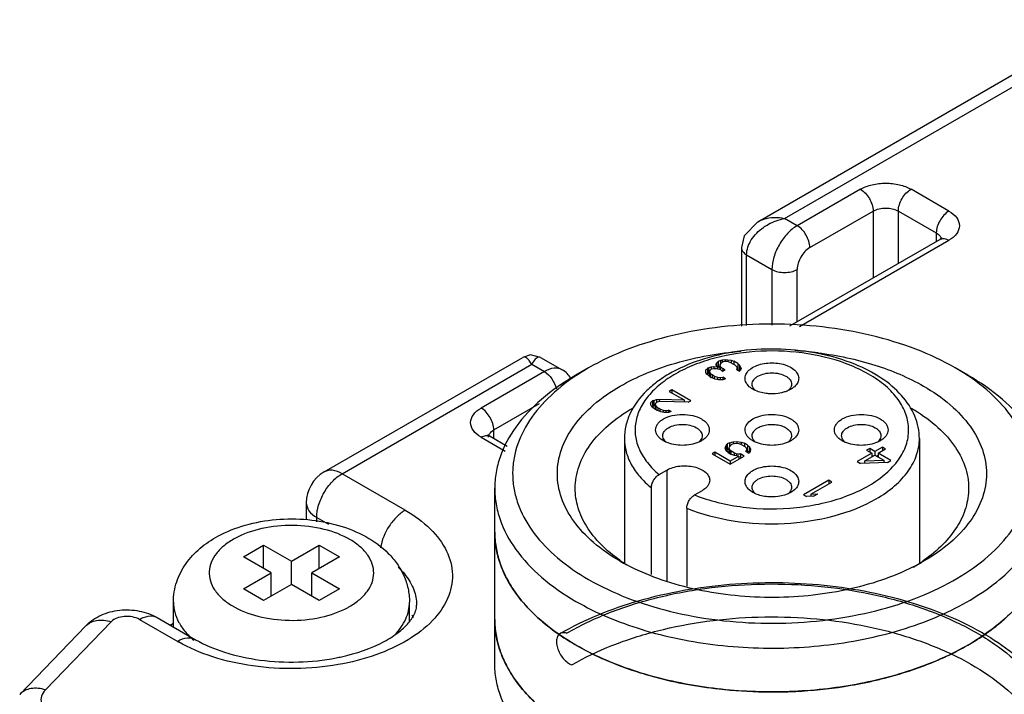
# Model space of a CAD drawing. Units: millimetres. Extents: x 221 to 440, y 71 to 851.
# Drawn here: x 221 to 248, y 830 to 849 of the extents above; entities that cross this region are included whole.
import ezdxf

# ---------------------------------------------------------------- set-up
doc = ezdxf.new("R2010")
doc.units = ezdxf.units.MM
doc.header["$LTSCALE"] = 59.962324
doc.layers.get('0').update_dxf_attribs({"linetype": 'CONTINUOUS'})

msp = doc.modelspace()

# ---------------------------------------------------------------- linework, layer by layer
at = {"color": 7}
for p, q in [((241.56, 843.517), (251.356, 849.173)), ((242.31, 843.612), (251.856, 849.123)), ((244.432, 844.428), (242.664, 843.408)), ((246.906, 843.816), (245.846, 844.428)), ((242.664, 843.408), (242.31, 843.612)), ((243.017, 842.795), (244.785, 843.816)), ((244.785, 843.816), (244.785, 841.944)), ((245.492, 842.352), (245.492, 843.816)), ((245.492, 843.816), (246.553, 843.204)), ((246.553, 843.204), (246.553, 842.964)), ((241.103, 842.795), (241.103, 840.6)), ((242.459, 840.601), (246.656, 843.024)), ((242.732, 840.589), (246.906, 842.999)), ((241.25, 840.619), (241.25, 842.591)), ((241.25, 842.591), (241.957, 842.183)), ((241.957, 842.183), (241.957, 840.621)), ((242.664, 840.719), (242.664, 842.183)), ((229.436, 836.517), (234.989, 839.723)), ((229.936, 836.467), (235.239, 839.529)), ((235.239, 839.529), (235.593, 839.325)), ((235.489, 839.723), (236.093, 839.375)), ((240.185, 839.43), (240.26, 839.456)), ((240.26, 839.456), (240.335, 839.466)), ((240.26, 839.456), (240.26, 839.388)), ((240.335, 839.466), (240.335, 839.405)), ((240.335, 839.466), (240.439, 839.458)), ((240.395, 839.517), (240.411, 839.561)), ((240.439, 839.458), (240.395, 839.517)), ((240.411, 839.561), (240.457, 839.604)), ((240.411, 839.561), (240.411, 839.496)), ((240.439, 839.458), (240.439, 839.397)), ((240.517, 839.639), (240.457, 839.604)), ((240.457, 839.604), (240.457, 839.44)), ((240.5, 839.465), (240.457, 839.44)), ((240.53, 839.561), (240.5, 839.51)), ((240.5, 839.51), (240.5, 839.38)), ((240.5, 839.51), (240.514, 839.467)), ((240.514, 839.467), (240.514, 839.376)), ((240.514, 839.467), (240.587, 839.407)), ((240.517, 839.639), (240.577, 839.656)), ((240.517, 839.639), (240.517, 839.539)), ((240.53, 839.561), (240.59, 839.596)), ((240.577, 839.656), (240.651, 839.665)), ((240.577, 839.588), (240.577, 839.656)), ((240.635, 839.605), (240.59, 839.596)), ((240.695, 839.605), (240.635, 839.605)), ((240.651, 839.665), (240.651, 839.605)), ((240.651, 839.665), (240.726, 839.657)), ((240.739, 839.597), (240.695, 839.605)), ((240.726, 839.657), (240.726, 839.597)), ((240.726, 839.657), (240.815, 839.64)), ((240.828, 839.563), (240.739, 839.597)), ((240.815, 839.64), (240.815, 839.568)), ((240.815, 839.64), (240.889, 839.615)), ((240.828, 839.563), (240.916, 839.512)), ((240.889, 839.615), (240.889, 839.528)), ((241.006, 839.547), (240.889, 839.615)), ((240.975, 839.461), (240.916, 839.512)), ((240.989, 839.435), (240.975, 839.461)), ((241.006, 839.547), (241.006, 839.384)), ((241.006, 839.547), (241.05, 839.504)), ((241.05, 839.504), (241.05, 839.341)), ((241.05, 839.504), (241.079, 839.453)), ((241.079, 839.453), (241.079, 839.371)), ((241.079, 839.453), (241.093, 839.41)), ((235.593, 839.325), (233.825, 838.305)), ((236.83, 839.427), (236.477, 839.223)), ((240.109, 839.301), (240.11, 839.37)), ((240.138, 839.249), (240.109, 839.301)), ((240.11, 839.37), (240.155, 839.413)), ((240.226, 839.181), (240.138, 839.249)), ((240.155, 839.25), (240.146, 839.241)), ((240.185, 839.43), (240.155, 839.413)), ((240.155, 839.413), (240.155, 839.25)), ((240.185, 839.267), (240.155, 839.25)), ((240.185, 839.43), (240.185, 839.267)), ((240.213, 839.277), (240.185, 839.267)), ((240.229, 839.37), (240.213, 839.327)), ((240.213, 839.327), (240.213, 839.191)), ((240.213, 839.327), (240.227, 839.284)), ((240.226, 839.181), (240.255, 839.164)), ((240.227, 839.284), (240.227, 839.181)), ((240.227, 839.284), (240.286, 839.233)), ((240.229, 839.37), (240.259, 839.388)), ((240.349, 839.405), (240.259, 839.388)), ((240.286, 839.233), (240.286, 839.151)), ((240.345, 839.199), (240.286, 839.233)), ((240.345, 839.199), (240.345, 839.126)), ((240.345, 839.199), (240.434, 839.165)), ((240.408, 839.406), (240.349, 839.405)), ((240.527, 839.372), (240.408, 839.406)), ((240.457, 839.44), (240.439, 839.424)), ((240.527, 839.372), (240.586, 839.338)), ((240.586, 839.338), (240.646, 839.373)), ((240.587, 839.407), (240.587, 839.338)), ((240.646, 839.373), (240.587, 839.407)), ((240.973, 839.375), (240.989, 839.401)), ((240.973, 839.375), (241.047, 839.332)), ((240.989, 839.401), (240.989, 839.435)), ((240.989, 839.401), (240.989, 839.366)), ((241.006, 839.384), (240.989, 839.393)), ((241.05, 839.341), (241.006, 839.384)), ((241.078, 839.367), (241.047, 839.332)), ((241.093, 839.41), (241.078, 839.367)), ((247.437, 839.223), (247.083, 839.427)), ((240.373, 839.113), (240.255, 839.164)), ((240.462, 839.097), (240.373, 839.113)), ((240.434, 839.165), (240.434, 839.102)), ((240.434, 839.165), (240.508, 839.157)), ((240.581, 839.097), (240.462, 839.097)), ((240.508, 839.157), (240.583, 839.166)), ((240.508, 839.157), (240.508, 839.097)), ((240.656, 839.124), (240.581, 839.097)), ((240.583, 839.166), (240.583, 839.097)), ((240.656, 839.124), (240.583, 839.166)), ((239.162, 838.816), (239.087, 838.772)), ((239.087, 838.772), (239.499, 838.534)), ((239.162, 838.816), (239.162, 838.729)), ((239.692, 838.509), (239.162, 838.816)), ((234.179, 837.692), (235.461, 838.433)), ((238.574, 838.391), (238.575, 838.46)), ((238.603, 838.339), (238.574, 838.391)), ((238.575, 838.46), (238.62, 838.503)), ((238.65, 838.52), (238.62, 838.503)), ((238.62, 838.503), (238.62, 838.34)), ((238.65, 838.357), (238.62, 838.34)), ((238.65, 838.52), (238.725, 838.546)), ((238.65, 838.52), (238.65, 838.357)), ((238.693, 838.372), (238.65, 838.357)), ((238.709, 838.452), (238.693, 838.409)), ((238.693, 838.409), (238.693, 838.27)), ((238.693, 838.409), (238.707, 838.366)), ((238.707, 838.366), (238.707, 838.262)), ((238.707, 838.366), (238.766, 838.315)), ((238.709, 838.452), (238.739, 838.469)), ((238.725, 838.546), (238.8, 838.555)), ((238.725, 838.546), (238.725, 838.461)), ((238.829, 838.487), (238.739, 838.469)), ((238.8, 838.555), (238.8, 838.481)), ((238.8, 838.555), (239.499, 838.534)), ((239.617, 838.466), (238.829, 838.487)), ((239.499, 838.534), (239.499, 838.469)), ((239.617, 838.466), (239.692, 838.509)), ((238.068, 838.305), (238.073, 838.308)), ((238.068, 838.305), (238.074, 838.307)), ((238.676, 838.28), (238.603, 838.339)), ((238.62, 838.34), (238.611, 838.331)), ((238.676, 838.28), (238.735, 838.246)), ((238.853, 838.195), (238.735, 838.246)), ((238.766, 838.315), (238.766, 838.232)), ((238.825, 838.281), (238.766, 838.315)), ((238.825, 838.281), (238.825, 838.207)), ((238.825, 838.281), (238.913, 838.247)), ((238.942, 838.178), (238.853, 838.195)), ((238.913, 838.247), (238.913, 838.184)), ((238.913, 838.247), (238.988, 838.239)), ((239.061, 838.179), (238.942, 838.178)), ((238.988, 838.239), (239.062, 838.248)), ((238.988, 838.239), (238.988, 838.178)), ((239.136, 838.205), (239.061, 838.179)), ((239.062, 838.248), (239.062, 838.179)), ((239.136, 838.205), (239.062, 838.248)), ((234.075, 837.513), (234.016, 837.557)), ((234.179, 837.453), (234.179, 837.692)), ((233.825, 837.488), (234.498, 837.099)), ((234.075, 837.513), (234.55, 837.238)), ((237.83, 837.448), (237.83, 833.969)), ((240.664, 837.24), (240.709, 837.3)), ((240.77, 837.335), (240.709, 837.3)), ((240.709, 837.3), (240.709, 837.137)), ((240.798, 837.266), (240.768, 837.232)), ((240.77, 837.335), (240.874, 837.361)), ((240.77, 837.335), (240.77, 837.232)), ((240.798, 837.266), (240.828, 837.284)), ((240.888, 837.301), (240.828, 837.284)), ((240.874, 837.361), (240.979, 837.371)), ((240.874, 837.361), (240.874, 837.297)), ((240.963, 837.31), (240.888, 837.301)), ((241.037, 837.302), (240.963, 837.31)), ((240.979, 837.371), (240.979, 837.31)), ((240.979, 837.371), (241.097, 837.354)), ((241.111, 837.277), (241.037, 837.302)), ((241.097, 837.354), (241.097, 837.282)), ((241.097, 837.354), (241.186, 837.32)), ((241.111, 837.277), (241.199, 837.226)), ((241.186, 837.32), (241.186, 837.233)), ((241.274, 837.269), (241.186, 837.32)), ((241.274, 837.269), (241.274, 837.106)), ((241.274, 837.269), (241.333, 837.218)), ((246.08, 837.449), (246.08, 837.448)), ((246.08, 837.449), (246.08, 833.954)), ((240.363, 837.066), (240.287, 837.023)), ((240.287, 837.023), (240.788, 836.733)), ((240.363, 837.066), (240.363, 836.979)), ((240.79, 836.819), (240.363, 837.066)), ((240.648, 837.18), (240.664, 837.24)), ((240.676, 837.111), (240.648, 837.18)), ((240.664, 837.24), (240.664, 837.141)), ((240.735, 837.06), (240.676, 837.111)), ((240.709, 837.137), (240.685, 837.104)), ((240.752, 837.162), (240.709, 837.137)), ((240.735, 837.06), (240.823, 837.009)), ((240.768, 837.232), (240.752, 837.189)), ((240.752, 837.189), (240.752, 837.05)), ((240.752, 837.189), (240.766, 837.146)), ((240.766, 837.146), (240.766, 837.042)), ((240.766, 837.146), (240.81, 837.103)), ((240.81, 837.103), (240.81, 837.016)), ((240.898, 837.052), (240.81, 837.103)), ((240.912, 836.975), (240.823, 837.009)), ((240.898, 837.052), (240.898, 836.98)), ((240.898, 837.052), (240.972, 837.027)), ((241.031, 836.958), (240.912, 836.975)), ((240.972, 836.967), (240.972, 837.027)), ((240.972, 837.027), (241.076, 837.019)), ((241.076, 837.019), (241.076, 836.9)), ((241.18, 836.959), (241.076, 837.019)), ((241.243, 837.183), (241.199, 837.226)), ((241.227, 837.089), (241.257, 837.14)), ((241.227, 837.089), (241.315, 837.038)), ((241.257, 837.14), (241.243, 837.183)), ((241.257, 837.14), (241.257, 837.071)), ((241.274, 837.106), (241.257, 837.116)), ((241.328, 837.059), (241.274, 837.106)), ((241.346, 837.089), (241.315, 837.038)), ((241.333, 837.218), (241.333, 837.068)), ((241.333, 837.218), (241.362, 837.15)), ((241.362, 837.15), (241.346, 837.089)), ((244.748, 837.039), (244.342, 836.805)), ((244.55, 836.823), (244.836, 836.988)), ((244.691, 837.177), (244.6, 837.125)), ((244.6, 837.125), (244.748, 837.039)), ((244.691, 837.177), (244.691, 837.072)), ((244.838, 837.092), (244.691, 837.177)), ((244.748, 837.039), (244.748, 836.937)), ((244.785, 836.959), (244.748, 836.98)), ((244.836, 836.988), (245.087, 836.844)), ((245.049, 837.213), (244.838, 837.092)), ((244.838, 837.092), (244.838, 836.988)), ((244.926, 836.979), (244.889, 836.958)), ((244.926, 837.041), (245.137, 837.162)), ((244.926, 837.041), (244.926, 836.936)), ((245.28, 836.836), (244.926, 837.041)), ((245.049, 837.213), (245.049, 837.111)), ((245.137, 837.162), (245.049, 837.213)), ((240.788, 836.733), (241.18, 836.959)), ((241.031, 836.958), (240.79, 836.819)), ((240.79, 836.819), (240.79, 836.733)), ((241.031, 836.958), (241.031, 836.873)), ((244.342, 836.805), (244.43, 836.754)), ((245.19, 836.784), (244.43, 836.754)), ((244.55, 836.823), (245.087, 836.844)), ((244.55, 836.759), (244.55, 836.823)), ((245.087, 836.844), (245.087, 836.78)), ((245.094, 836.78), (245.087, 836.785)), ((245.19, 836.784), (245.28, 836.836)), ((231.704, 835.447), (229.936, 836.467)), ((238.801, 836.443), (239.021, 836.57)), ((239.021, 836.57), (239.021, 833.462)), ((243.546, 836.284), (242.839, 835.876)), ((243.048, 835.895), (243.634, 836.233)), ((243.546, 836.284), (243.546, 836.182)), ((243.634, 836.233), (243.546, 836.284)), ((234.207, 831.16), (234.207, 836.059)), ((238.586, 833.647), (238.586, 836.074)), ((239.791, 835.872), (240.011, 835.999)), ((242.839, 835.876), (242.927, 835.825)), ((243.048, 835.895), (243.241, 835.904)), ((243.048, 835.895), (243.048, 835.831)), ((243.121, 835.835), (243.241, 835.904)), ((228.936, 835.651), (228.936, 835.172)), ((243.121, 835.835), (242.927, 835.825)), ((239.576, 835.503), (239.576, 833.319)), ((229.229, 835.116), (229.229, 835.243)), ((229.229, 835.243), (229.559, 835.052)), ((227.178, 834.141), (227.744, 834.467)), ((227.744, 833.814), (227.744, 834.467)), ((227.744, 834.467), (228.522, 834.018)), ((228.522, 834.018), (229.299, 834.467)), ((229.299, 833.814), (229.299, 834.467)), ((229.299, 834.467), (229.865, 834.141)), ((227.956, 833.691), (227.178, 834.141)), ((228.522, 833.365), (228.522, 834.018)), ((229.865, 834.141), (229.087, 833.691)), ((227.178, 833.242), (227.956, 833.691)), ((227.956, 833.038), (227.956, 833.691)), ((229.087, 833.038), (229.087, 833.691)), ((229.087, 833.691), (229.865, 833.242)), ((227.744, 832.916), (227.178, 833.242)), ((228.522, 833.365), (227.744, 832.916)), ((229.3, 832.916), (228.522, 833.365)), ((229.865, 833.242), (229.3, 832.916)), ((225.222, 832.179), (225.222, 832.875)), ((231.822, 832.328), (231.822, 832.875)), ((223.481, 832.326), (221.643, 830.417)), ((224.271, 832.39), (225.34, 831.773)), ((224.771, 832.439), (225.84, 831.822)), ((220.923, 830.293), (222.76, 832.203)), ((225.133, 832.23), (225.222, 832.282))]:
    msp.add_line(p, q, dxfattribs=at)
for points in [[(241.56, 843.517), (241.178, 843.12), (241.103, 842.795)], [(235.489, 839.723), (235.203, 839.789), (234.989, 839.723)]]:
    msp.add_lwpolyline(points, dxfattribs=at)
for centre, radius, start, end in [((246.525, 842.998), 0.175, 10.2809, 15.3312), ((241.97, 829.777), 10.154, 82.7781, 86.476), ((240.094, 833.771), 6.53, 119.9847, 123.6296), ((243.887, 833.88), 6.402, 56.2228, 60.0517), ((241.733, 839.069), 0.36, 225.0593, 229.9976), ((242.177, 839.069), 0.36, 309.9266, 314.9394), ((239.233, 837.625), 0.359, 225.0628, 229.8312), ((239.677, 837.626), 0.36, 309.9934, 314.9336), ((244.233, 837.625), 0.359, 225.0628, 229.8312), ((244.677, 837.626), 0.36, 309.9934, 314.9336), ((244.708, 837.448), 1.372, 0.0244, 0.4406), ((229.936, 835.651), 1, 119.9999, 180), ((241.733, 836.182), 0.36, 225.0593, 229.9976), ((242.177, 836.182), 0.36, 309.9266, 314.9394), ((240.398, 837.877), 4.683, 234.9276, 237.7378), ((240.645, 839.099), 5.865, 240.0183, 242.0918), ((243.251, 839.127), 5.898, 296.7189, 299.9874), ((243.505, 837.891), 4.701, 300.8066, 305.0808), ((229.042, 834.669), 2.213, 298.6456, 299.9952), ((230.644, 831.916), 1.387, 22.009, 25.3029), ((244.765, 836.558), 5.562, 307.4521, 311.6277), ((227.471, 835.464), 4.263, 240.0008, 240.3095), ((240.085, 837.921), 7.217, 239.1913, 239.944), ((240.174, 838.075), 7.395, 239.9444, 240.8014), ((228.643, 837.1), 5.895, 281.0387, 282.51), ((242.908, 839.809), 9.319, 290.5607, 293.4713), ((242.096, 842.594), 12.224, 278.8339, 282.4374), ((241.868, 842.887), 12.522, 259.434, 263.6018), ((241.948, 843.563), 13.202, 263.5823, 269.0976), ((241.957, 843.764), 13.404, 269.0739, 272.8644), ((241.976, 843.427), 13.067, 272.8553, 278.7928)]:
    msp.add_arc(centre, radius, start, end, dxfattribs=at)
for points, knots in [([(244.432, 844.428), (244.532, 844.486), (244.765, 844.571), (245.139, 844.611), (245.512, 844.571), (245.745, 844.486), (245.846, 844.428)], [0, 0, 0, 0, 0.237252, 0.5, 0.762747, 1, 1, 1, 1]), ([(244.432, 844.428), (244.536, 844.368), (244.702, 844.176), (244.785, 843.937), (244.785, 843.816)], [0, 0, 0, 0, 0.499999, 1, 1, 1, 1]), ([(245.492, 843.816), (245.492, 843.937), (245.575, 844.176), (245.741, 844.368), (245.846, 844.428)], [0, 0, 0, 0, 0.500002, 1, 1, 1, 1]), ([(244.785, 843.816), (244.89, 843.876), (245.139, 843.924), (245.387, 843.876), (245.492, 843.816)], [0, 0, 0, 0, 0.499999, 1, 1, 1, 1]), ([(241.56, 843.517), (241.612, 843.547), (241.849, 843.648), (242.119, 843.649), (242.31, 843.612)], [0, 0, 0, 0, 0.236361, 1, 1, 1, 1]), ([(241.719, 843.359), (241.763, 843.391), (241.946, 843.505), (242.152, 843.581), (242.31, 843.612)], [0, 0, 0, 0, 0.252805, 1, 1, 1, 1]), ([(246.906, 843.816), (246.801, 843.755), (246.636, 843.564), (246.553, 843.325), (246.553, 843.204)], [0, 0, 0, 0, 0.499998, 1, 1, 1, 1]), ([(246.906, 843.816), (246.989, 843.768), (247.131, 843.659), (247.23, 843.408), (247.131, 843.156), (246.989, 843.047), (246.906, 842.999)], [0, 0, 0, 0, 0.275419, 0.500001, 0.724583, 1, 1, 1, 1]), ([(241.25, 842.591), (241.25, 842.737), (241.36, 843.045), (241.586, 843.265), (241.719, 843.359)], [0, 0, 0, 0, 0.472137, 1, 1, 1, 1]), ([(242.664, 843.408), (242.563, 843.35), (242.373, 843.19), (242.152, 842.887), (242, 842.543), (241.957, 842.299), (241.957, 842.183)], [0, 0, 0, 0, 0.237226, 0.499914, 0.762682, 1, 1, 1, 1]), ([(243.017, 842.795), (243.017, 842.916), (242.934, 843.156), (242.769, 843.347), (242.664, 843.408)], [0, 0, 0, 0, 0.499918, 1, 1, 1, 1]), ([(246.553, 843.204), (246.571, 843.193), (246.63, 843.154), (246.68, 843.094), (246.693, 843.045)], [0, 0, 0, 0, 0.285997, 1, 1, 1, 1]), ([(246.715, 843.067), (246.716, 843.068), (246.719, 843.073), (246.703, 843.053), (246.688, 843.046), (246.668, 843.031), (246.656, 843.024)], [0, 0, 0, 0, 0.0438, 0.178107, 0.496861, 1, 1, 1, 1]), ([(246.656, 843.024), (246.69, 843.044), (246.782, 843.058), (246.865, 843.023), (246.906, 842.999)], [0, 0, 0, 0, 0.449177, 1, 1, 1, 1]), ([(241.103, 842.795), (241.103, 842.755), (241.139, 842.668), (241.21, 842.614), (241.25, 842.591)], [0, 0, 0, 0, 0.468497, 1, 1, 1, 1]), ([(243.017, 842.795), (242.912, 842.735), (242.747, 842.543), (242.664, 842.304), (242.664, 842.183)], [0, 0, 0, 0, 0.499998, 1, 1, 1, 1]), ([(241.957, 842.183), (242.062, 842.122), (242.31, 842.074), (242.559, 842.122), (242.664, 842.183)], [0, 0, 0, 0, 0.499917, 1, 1, 1, 1]), ([(247.083, 839.427), (246.732, 839.63), (245.965, 839.987), (244.715, 840.367), (243.362, 840.601), (241.957, 840.68), (240.551, 840.601), (239.198, 840.367), (237.948, 839.987), (237.181, 839.63), (236.83, 839.427)], [0, 0, 0, 0, 0.114158, 0.237327, 0.366977, 0.500002, 0.633026, 0.762676, 0.885846, 1, 1, 1, 1]), ([(235.239, 839.529), (235.219, 839.565), (235.183, 839.62), (235.127, 839.684), (235.08, 839.721), (235.032, 839.738), (235.001, 839.73), (234.989, 839.723)], [0, 0, 0, 0, 0.356096, 0.570867, 0.742062, 0.87755, 1, 1, 1, 1]), ([(235.489, 839.723), (235.473, 839.732), (235.434, 839.737), (235.383, 839.711), (235.312, 839.647), (235.268, 839.579), (235.239, 839.529)], [0, 0, 0, 0, 0.162297, 0.307786, 0.493514, 1, 1, 1, 1]), ([(237.714, 838.917), (237.949, 839.053), (238.456, 839.299), (239.572, 839.686), (240.474, 839.843), (241.09, 839.895)], [0, 0, 0, 0, 0.230111, 0.475808, 1, 1, 1, 1]), ([(244.275, 839.53), (243.957, 839.659), (243.276, 839.857), (242.207, 839.98), (241.121, 839.935), (240.091, 839.723), (239.314, 839.409), (238.786, 839.078), (238.358, 838.724), (238.029, 838.294), (237.859, 837.814), (237.83, 837.568), (237.83, 837.447)], [0, 0, 0, 0, 0.134318, 0.276353, 0.419917, 0.558489, 0.686621, 0.745833, 0.801657, 0.904124, 0.95251, 1, 1, 1, 1]), ([(244.162, 839.497), (243.778, 839.653), (242.942, 839.871), (241.649, 839.937), (240.575, 839.782), (239.789, 839.527), (239.276, 839.284), (238.841, 838.994), (238.497, 838.663), (238.256, 838.299), (238.129, 837.911), (238.123, 837.513), (238.239, 837.123), (238.47, 836.756), (238.682, 836.544), (238.801, 836.443)], [0, 0, 0, 0, 0.145713, 0.300718, 0.452804, 0.524178, 0.590785, 0.651885, 0.707284, 0.75752, 0.804023, 0.849069, 0.895325, 0.945129, 1, 1, 1, 1]), ([(243.246, 839.851), (243.785, 839.782), (244.806, 839.568), (245.771, 839.164), (246.199, 838.917)], [0, 0, 0, 0, 0.523532, 1, 1, 1, 1]), ([(239.791, 835.872), (240.004, 835.788), (240.454, 835.647), (241.405, 835.474), (242.394, 835.466), (243.352, 835.622), (244.014, 835.815), (244.601, 836.079), (245.09, 836.404), (245.465, 836.78), (245.709, 837.198), (245.805, 837.643), (245.743, 838.091), (245.531, 838.517), (245.183, 838.903), (244.718, 839.24), (244.356, 839.417), (244.162, 839.497)], [0, 0, 0, 0, 0.071597, 0.147067, 0.302107, 0.378019, 0.450307, 0.517465, 0.578497, 0.633158, 0.682255, 0.727861, 0.773094, 0.821196, 0.874517, 0.934129, 1, 1, 1, 1]), ([(241.425, 838.83), (241.377, 838.858), (241.293, 838.919), (241.21, 839.043), (241.197, 839.183), (241.259, 839.314), (241.379, 839.423), (241.543, 839.505), (241.74, 839.557), (241.882, 839.569), (241.955, 839.569)], [0, 0, 0, 0, 0.124492, 0.229958, 0.325398, 0.426075, 0.543791, 0.681714, 0.836251, 1, 1, 1, 1]), ([(241.955, 839.569), (242.028, 839.569), (242.17, 839.557), (242.367, 839.505), (242.532, 839.423), (242.651, 839.314), (242.713, 839.183), (242.7, 839.043), (242.617, 838.919), (242.533, 838.858), (242.485, 838.83)], [0, 0, 0, 0, 0.163748, 0.318279, 0.456198, 0.573915, 0.674594, 0.770035, 0.875502, 1, 1, 1, 1]), ([(246.08, 837.449), (246.08, 837.556), (246.058, 837.772), (245.924, 838.198), (245.593, 838.697), (245.006, 839.183), (244.532, 839.425), (244.275, 839.53)], [0, 0, 0, 0, 0.110303, 0.22223, 0.456502, 0.714332, 1, 1, 1, 1]), ([(236.477, 839.223), (236.136, 839.027), (235.519, 838.602), (234.782, 837.828), (234.386, 837.098), (234.232, 836.503), (234.207, 836.206), (234.207, 836.059)], [0, 0, 0, 0, 0.289579, 0.548633, 0.781635, 0.891837, 1, 1, 1, 1]), ([(236.477, 839.208), (236.196, 839.021), (235.689, 838.62), (235.101, 837.905), (234.806, 837.245), (234.708, 836.713), (234.701, 836.316), (234.758, 835.922), (234.922, 835.393), (235.299, 834.749), (235.971, 834.063), (236.526, 833.684), (236.83, 833.508)], [0, 0, 0, 0, 0.140832, 0.267327, 0.382364, 0.437415, 0.491879, 0.546707, 0.602815, 0.721707, 0.853474, 1, 1, 1, 1]), ([(236.093, 839.375), (236.025, 839.414), (235.841, 839.442), (235.675, 839.373), (235.593, 839.325)], [0, 0, 0, 0, 0.449118, 1, 1, 1, 1]), ([(235.593, 839.325), (235.676, 839.277), (235.82, 839.129), (235.907, 838.944), (235.93, 838.844)], [0, 0, 0, 0, 0.483975, 1, 1, 1, 1]), ([(236.83, 833.508), (237.173, 833.31), (237.92, 832.96), (239.136, 832.584), (240.453, 832.347), (241.824, 832.257), (243.2, 832.318), (244.531, 832.528), (245.77, 832.878), (246.874, 833.357), (247.804, 833.95), (248.528, 834.638), (248.944, 835.292), (249.134, 835.831), (249.207, 836.234), (249.212, 836.639), (249.149, 837.043), (249.02, 837.441), (248.753, 837.97), (248.248, 838.599), (247.733, 839.01), (247.447, 839.202)], [0, 0, 0, 0, 0.066488, 0.138136, 0.213552, 0.29102, 0.368671, 0.44462, 0.517113, 0.58468, 0.646308, 0.701676, 0.751416, 0.774764, 0.797488, 0.819975, 0.842637, 0.865867, 0.890013, 0.941987, 1, 1, 1, 1]), ([(241.405, 838.973), (241.405, 838.994), (241.413, 839.038), (241.446, 839.098), (241.498, 839.153), (241.595, 839.22), (241.75, 839.276), (241.884, 839.29), (241.955, 839.29)], [0, 0, 0, 0, 0.090857, 0.188142, 0.296299, 0.417205, 0.693682, 1, 1, 1, 1]), ([(241.955, 839.29), (242.026, 839.29), (242.16, 839.276), (242.315, 839.22), (242.412, 839.153), (242.464, 839.098), (242.497, 839.038), (242.505, 838.994), (242.505, 838.973)], [0, 0, 0, 0, 0.306318, 0.582795, 0.703701, 0.811859, 0.909143, 1, 1, 1, 1]), ([(249.707, 836.059), (249.707, 836.206), (249.681, 836.503), (249.527, 837.098), (249.131, 837.828), (248.394, 838.602), (247.777, 839.027), (247.437, 839.223)], [0, 0, 0, 0, 0.108162, 0.218363, 0.451366, 0.710411, 1, 1, 1, 1]), ([(237.714, 834.018), (237.451, 834.17), (236.973, 834.499), (236.402, 835.099), (236.041, 835.763), (235.916, 836.468), (236.041, 837.172), (236.402, 837.836), (236.973, 838.436), (237.451, 838.765), (237.714, 838.917)], [0, 0, 0, 0, 0.144905, 0.274525, 0.391115, 0.500001, 0.608886, 0.725476, 0.855096, 1, 1, 1, 1]), ([(241.452, 838.845), (241.437, 838.864), (241.414, 838.904), (241.405, 838.951), (241.405, 838.973)], [0, 0, 0, 0, 0.518809, 1, 1, 1, 1]), ([(242.505, 838.973), (242.505, 838.951), (242.496, 838.904), (242.473, 838.864), (242.458, 838.845)], [0, 0, 0, 0, 0.481191, 1, 1, 1, 1]), ([(246.199, 838.917), (246.463, 838.765), (246.94, 838.436), (247.511, 837.836), (247.872, 837.172), (247.997, 836.468), (247.872, 835.763), (247.511, 835.099), (246.941, 834.499), (246.463, 834.17), (246.199, 834.018)], [0, 0, 0, 0, 0.144906, 0.274526, 0.391117, 0.500003, 0.608889, 0.725477, 0.855101, 1, 1, 1, 1]), ([(241.501, 838.792), (241.494, 838.795), (241.468, 838.806), (241.443, 838.819), (241.425, 838.83)], [0, 0, 0, 0, 0.255871, 1, 1, 1, 1]), ([(241.955, 838.703), (241.915, 838.703), (241.76, 838.711), (241.606, 838.746), (241.501, 838.792)], [0, 0, 0, 0, 0.261588, 1, 1, 1, 1]), ([(242.409, 838.791), (242.375, 838.777), (242.23, 838.724), (242.073, 838.703), (241.955, 838.703)], [0, 0, 0, 0, 0.235508, 1, 1, 1, 1]), ([(242.485, 838.83), (242.479, 838.827), (242.454, 838.813), (242.428, 838.8), (242.409, 838.791)], [0, 0, 0, 0, 0.244081, 1, 1, 1, 1]), ([(233.825, 837.488), (233.742, 837.536), (233.6, 837.645), (233.502, 837.896), (233.6, 838.148), (233.742, 838.257), (233.825, 838.305)], [0, 0, 0, 0, 0.275419, 0.500001, 0.724583, 1, 1, 1, 1]), ([(234.179, 837.692), (234.179, 837.813), (234.096, 838.053), (233.93, 838.244), (233.825, 838.305)], [0, 0, 0, 0, 0.500001, 1, 1, 1, 1]), ([(236.457, 836.059), (236.457, 836.164), (236.475, 836.374), (236.584, 836.796), (236.865, 837.314), (237.388, 837.864), (237.826, 838.165), (238.068, 838.305)], [0, 0, 0, 0, 0.108163, 0.218363, 0.451369, 0.710409, 1, 1, 1, 1]), ([(238.705, 837.693), (238.705, 837.721), (238.716, 837.781), (238.761, 837.864), (238.832, 837.939), (238.964, 838.03), (239.175, 838.106), (239.455, 838.136), (239.735, 838.106), (239.946, 838.03), (240.078, 837.939), (240.149, 837.864), (240.194, 837.781), (240.205, 837.721), (240.205, 837.693)], [0, 0, 0, 0, 0.045415, 0.094077, 0.14815, 0.208603, 0.346848, 0.49999, 0.653133, 0.791384, 0.851843, 0.905919, 0.954585, 1, 1, 1, 1]), ([(241.425, 837.999), (241.494, 838.039), (241.656, 838.1), (241.915, 838.134), (242.179, 838.116), (242.385, 838.055), (242.522, 837.98), (242.624, 837.9), (242.695, 837.797), (242.709, 837.685), (242.687, 837.573), (242.632, 837.5), (242.588, 837.46)], [0, 0, 0, 0, 0.137395, 0.28948, 0.443612, 0.58654, 0.650648, 0.708826, 0.808108, 0.853273, 0.898739, 1, 1, 1, 1]), ([(243.705, 837.693), (243.705, 837.721), (243.716, 837.781), (243.761, 837.864), (243.832, 837.939), (243.964, 838.03), (244.175, 838.106), (244.455, 838.136), (244.735, 838.106), (244.946, 838.03), (245.078, 837.939), (245.149, 837.864), (245.194, 837.781), (245.205, 837.721), (245.205, 837.693)], [0, 0, 0, 0, 0.045415, 0.094077, 0.14815, 0.208603, 0.346848, 0.49999, 0.653133, 0.791384, 0.851843, 0.905919, 0.954585, 1, 1, 1, 1]), ([(245.846, 838.305), (246.087, 838.165), (246.525, 837.864), (247.048, 837.314), (247.329, 836.796), (247.439, 836.374), (247.457, 836.164), (247.457, 836.059)], [0, 0, 0, 0, 0.289591, 0.548632, 0.781637, 0.891838, 1, 1, 1, 1]), ([(238.905, 837.53), (238.905, 837.551), (238.913, 837.594), (238.946, 837.655), (238.998, 837.71), (239.095, 837.776), (239.25, 837.832), (239.455, 837.855), (239.66, 837.832), (239.815, 837.776), (239.912, 837.71), (239.964, 837.655), (239.997, 837.594), (240.005, 837.551), (240.005, 837.53)], [0, 0, 0, 0, 0.045414, 0.094076, 0.148148, 0.208602, 0.346853, 0.499999, 0.653146, 0.791397, 0.851851, 0.905924, 0.954585, 1, 1, 1, 1]), ([(241.323, 837.46), (241.282, 837.497), (241.23, 837.563), (241.203, 837.666), (241.207, 837.769), (241.277, 837.897), (241.37, 837.968), (241.425, 837.999)], [0, 0, 0, 0, 0.252458, 0.365789, 0.476889, 0.714193, 1, 1, 1, 1]), ([(241.566, 837.754), (241.607, 837.778), (241.699, 837.816), (241.849, 837.846), (242.008, 837.85), (242.163, 837.828), (242.301, 837.782), (242.411, 837.715), (242.486, 837.63), (242.505, 837.561), (242.505, 837.53)], [0, 0, 0, 0, 0.128828, 0.270564, 0.417884, 0.562386, 0.696202, 0.813594, 0.913066, 1, 1, 1, 1]), ([(243.905, 837.53), (243.905, 837.551), (243.913, 837.594), (243.946, 837.655), (243.998, 837.71), (244.095, 837.776), (244.25, 837.832), (244.455, 837.855), (244.66, 837.832), (244.815, 837.776), (244.912, 837.71), (244.964, 837.655), (244.997, 837.594), (245.005, 837.551), (245.005, 837.53)], [0, 0, 0, 0, 0.045414, 0.094076, 0.148148, 0.208602, 0.346853, 0.499999, 0.653146, 0.791397, 0.851851, 0.905924, 0.954585, 1, 1, 1, 1]), ([(233.825, 837.488), (233.866, 837.512), (233.949, 837.546), (234.041, 837.532), (234.075, 837.513)], [0, 0, 0, 0, 0.550824, 1, 1, 1, 1]), ([(234.04, 837.54), (234.045, 837.555), (234.075, 837.619), (234.132, 837.665), (234.179, 837.692)], [0, 0, 0, 0, 0.222073, 1, 1, 1, 1]), ([(238.925, 837.387), (238.892, 837.406), (238.832, 837.447), (238.761, 837.522), (238.716, 837.605), (238.705, 837.664), (238.705, 837.693)], [0, 0, 0, 0, 0.289802, 0.549018, 0.782296, 1, 1, 1, 1]), ([(238.952, 837.402), (238.937, 837.421), (238.914, 837.461), (238.905, 837.507), (238.905, 837.53)], [0, 0, 0, 0, 0.518942, 1, 1, 1, 1]), ([(240.005, 837.53), (240.005, 837.507), (239.996, 837.461), (239.973, 837.421), (239.958, 837.402)], [0, 0, 0, 0, 0.481057, 1, 1, 1, 1]), ([(240.205, 837.693), (240.205, 837.664), (240.194, 837.605), (240.149, 837.522), (240.078, 837.447), (240.018, 837.406), (239.985, 837.387)], [0, 0, 0, 0, 0.217711, 0.450989, 0.710202, 1, 1, 1, 1]), ([(241.405, 837.53), (241.405, 837.551), (241.413, 837.594), (241.446, 837.655), (241.498, 837.71), (241.542, 837.74), (241.566, 837.754)], [0, 0, 0, 0, 0.217784, 0.450913, 0.710298, 1, 1, 1, 1]), ([(241.443, 837.414), (241.437, 837.423), (241.416, 837.458), (241.405, 837.499), (241.405, 837.53)], [0, 0, 0, 0, 0.26477, 1, 1, 1, 1]), ([(242.505, 837.53), (242.505, 837.52), (242.502, 837.479), (242.485, 837.44), (242.467, 837.414)], [0, 0, 0, 0, 0.241584, 1, 1, 1, 1]), ([(243.925, 837.387), (243.892, 837.406), (243.832, 837.447), (243.761, 837.522), (243.716, 837.605), (243.705, 837.664), (243.705, 837.693)], [0, 0, 0, 0, 0.289802, 0.549018, 0.782296, 1, 1, 1, 1]), ([(243.952, 837.402), (243.937, 837.421), (243.914, 837.461), (243.905, 837.507), (243.905, 837.53)], [0, 0, 0, 0, 0.518942, 1, 1, 1, 1]), ([(245.005, 837.53), (245.005, 837.507), (244.996, 837.461), (244.973, 837.421), (244.958, 837.402)], [0, 0, 0, 0, 0.481057, 1, 1, 1, 1]), ([(245.205, 837.693), (245.205, 837.664), (245.194, 837.605), (245.149, 837.522), (245.078, 837.447), (245.018, 837.406), (244.985, 837.387)], [0, 0, 0, 0, 0.217711, 0.450989, 0.710202, 1, 1, 1, 1]), ([(237.83, 837.447), (237.83, 837.325), (237.865, 837.073), (238.015, 836.711), (238.259, 836.369), (238.469, 836.169), (238.586, 836.074)], [0, 0, 0, 0, 0.227384, 0.464959, 0.720829, 1, 1, 1, 1]), ([(239, 837.349), (238.993, 837.352), (238.968, 837.363), (238.943, 837.376), (238.925, 837.387)], [0, 0, 0, 0, 0.255795, 1, 1, 1, 1]), ([(239.909, 837.348), (239.841, 837.318), (239.69, 837.274), (239.454, 837.253), (239.219, 837.274), (239.068, 837.319), (239, 837.349)], [0, 0, 0, 0, 0.241264, 0.500106, 0.758889, 1, 1, 1, 1]), ([(239.985, 837.387), (239.979, 837.383), (239.954, 837.369), (239.929, 837.357), (239.909, 837.348)], [0, 0, 0, 0, 0.244115, 1, 1, 1, 1]), ([(241.425, 837.387), (241.415, 837.392), (241.38, 837.414), (241.346, 837.439), (241.323, 837.46)], [0, 0, 0, 0, 0.261249, 1, 1, 1, 1]), ([(241.502, 837.348), (241.495, 837.351), (241.469, 837.363), (241.443, 837.376), (241.425, 837.387)], [0, 0, 0, 0, 0.255956, 1, 1, 1, 1]), ([(241.5, 837.351), (241.494, 837.356), (241.473, 837.375), (241.455, 837.397), (241.443, 837.414)], [0, 0, 0, 0, 0.262471, 1, 1, 1, 1]), ([(242.408, 837.348), (242.34, 837.318), (242.19, 837.274), (241.955, 837.253), (241.72, 837.274), (241.571, 837.318), (241.502, 837.348)], [0, 0, 0, 0, 0.24135, 0.500055, 0.758756, 1, 1, 1, 1]), ([(242.485, 837.387), (242.479, 837.383), (242.454, 837.369), (242.428, 837.356), (242.408, 837.348)], [0, 0, 0, 0, 0.243682, 1, 1, 1, 1]), ([(242.467, 837.414), (242.464, 837.408), (242.447, 837.385), (242.427, 837.365), (242.41, 837.351)], [0, 0, 0, 0, 0.238339, 1, 1, 1, 1]), ([(242.588, 837.46), (242.58, 837.454), (242.548, 837.426), (242.513, 837.403), (242.485, 837.387)], [0, 0, 0, 0, 0.239278, 1, 1, 1, 1]), ([(244, 837.349), (243.993, 837.352), (243.968, 837.363), (243.943, 837.376), (243.925, 837.387)], [0, 0, 0, 0, 0.255795, 1, 1, 1, 1]), ([(244.909, 837.348), (244.841, 837.318), (244.69, 837.274), (244.454, 837.253), (244.219, 837.274), (244.068, 837.319), (244, 837.349)], [0, 0, 0, 0, 0.241264, 0.500106, 0.758889, 1, 1, 1, 1]), ([(244.872, 835.764), (245.054, 835.869), (245.384, 836.096), (245.777, 836.512), (246.025, 836.971), (246.081, 837.301), (246.08, 837.459)], [0, 0, 0, 0, 0.289955, 0.549151, 0.782213, 1, 1, 1, 1]), ([(244.985, 837.387), (244.979, 837.383), (244.954, 837.369), (244.929, 837.357), (244.909, 837.348)], [0, 0, 0, 0, 0.244115, 1, 1, 1, 1]), ([(229.229, 835.243), (229.229, 835.359), (229.272, 835.603), (229.424, 835.947), (229.645, 836.25), (229.835, 836.41), (229.936, 836.467)], [0, 0, 0, 0, 0.237248, 0.500002, 0.762754, 1, 1, 1, 1]), ([(229.936, 836.467), (229.853, 836.515), (229.688, 836.584), (229.503, 836.556), (229.436, 836.517)], [0, 0, 0, 0, 0.550823, 1, 1, 1, 1]), ([(238.586, 836.074), (238.586, 836.109), (238.599, 836.183), (238.646, 836.287), (238.713, 836.378), (238.771, 836.426), (238.801, 836.443)], [0, 0, 0, 0, 0.237644, 0.500723, 0.763115, 1, 1, 1, 1]), ([(239.021, 836.57), (239.072, 836.6), (239.19, 836.649), (239.381, 836.687), (239.583, 836.692), (239.78, 836.665), (239.955, 836.606), (240.096, 836.52), (240.191, 836.412), (240.216, 836.325), (240.216, 836.284)], [0, 0, 0, 0, 0.128832, 0.270572, 0.417891, 0.562389, 0.696204, 0.813594, 0.913066, 1, 1, 1, 1]), ([(241.425, 835.943), (241.377, 835.971), (241.293, 836.033), (241.21, 836.157), (241.197, 836.297), (241.259, 836.428), (241.379, 836.536), (241.543, 836.619), (241.74, 836.671), (241.882, 836.683), (241.955, 836.683)], [0, 0, 0, 0, 0.124492, 0.229958, 0.325398, 0.426075, 0.543791, 0.681714, 0.836251, 1, 1, 1, 1]), ([(241.955, 836.683), (242.028, 836.683), (242.17, 836.671), (242.367, 836.619), (242.532, 836.536), (242.651, 836.428), (242.713, 836.297), (242.7, 836.157), (242.617, 836.033), (242.533, 835.971), (242.485, 835.943)], [0, 0, 0, 0, 0.163748, 0.318279, 0.456198, 0.573915, 0.674594, 0.770035, 0.875502, 1, 1, 1, 1]), ([(240.216, 836.284), (240.216, 836.258), (240.206, 836.202), (240.164, 836.125), (240.097, 836.055), (240.041, 836.016), (240.011, 835.999)], [0, 0, 0, 0, 0.217783, 0.450915, 0.710306, 1, 1, 1, 1]), ([(241.405, 836.086), (241.405, 836.107), (241.413, 836.151), (241.446, 836.212), (241.498, 836.267), (241.595, 836.333), (241.75, 836.389), (241.884, 836.404), (241.955, 836.404)], [0, 0, 0, 0, 0.090857, 0.188142, 0.296299, 0.417205, 0.693682, 1, 1, 1, 1]), ([(241.955, 836.404), (242.026, 836.404), (242.16, 836.389), (242.315, 836.333), (242.412, 836.267), (242.464, 836.212), (242.497, 836.151), (242.505, 836.107), (242.505, 836.086)], [0, 0, 0, 0, 0.306318, 0.582795, 0.703701, 0.811859, 0.909143, 1, 1, 1, 1]), ([(234.207, 836.059), (234.207, 835.913), (234.232, 835.616), (234.386, 835.021), (234.782, 834.291), (235.519, 833.517), (236.136, 833.092), (236.477, 832.895)], [0, 0, 0, 0, 0.108162, 0.218363, 0.451366, 0.710411, 1, 1, 1, 1]), ([(237.707, 834.044), (237.516, 834.178), (237.172, 834.462), (236.767, 834.961), (236.515, 835.498), (236.457, 835.876), (236.457, 836.059)], [0, 0, 0, 0, 0.283926, 0.541154, 0.77675, 1, 1, 1, 1]), ([(236.477, 832.895), (237.05, 832.564), (238.349, 832.028), (240.466, 831.605), (242.705, 831.543), (244.552, 831.802), (245.93, 832.199), (246.862, 832.575), (247.69, 833.025), (248.397, 833.542), (248.967, 834.114), (249.388, 834.733), (249.648, 835.386), (249.707, 835.839), (249.707, 836.059)], [0, 0, 0, 0, 0.128623, 0.270154, 0.417245, 0.561528, 0.63018, 0.695319, 0.756315, 0.812796, 0.864738, 0.91255, 0.957159, 1, 1, 1, 1]), ([(239.576, 835.503), (239.576, 835.538), (239.589, 835.612), (239.636, 835.715), (239.703, 835.806), (239.761, 835.854), (239.791, 835.872)], [0, 0, 0, 0, 0.237621, 0.500711, 0.763145, 1, 1, 1, 1]), ([(241.452, 835.958), (241.437, 835.977), (241.414, 836.018), (241.405, 836.064), (241.405, 836.086)], [0, 0, 0, 0, 0.518809, 1, 1, 1, 1]), ([(241.501, 835.905), (241.494, 835.908), (241.468, 835.92), (241.443, 835.933), (241.425, 835.943)], [0, 0, 0, 0, 0.255871, 1, 1, 1, 1]), ([(241.955, 835.817), (241.915, 835.817), (241.76, 835.824), (241.606, 835.859), (241.501, 835.905)], [0, 0, 0, 0, 0.261588, 1, 1, 1, 1]), ([(242.409, 835.905), (242.375, 835.89), (242.23, 835.837), (242.073, 835.817), (241.955, 835.817)], [0, 0, 0, 0, 0.235508, 1, 1, 1, 1]), ([(242.485, 835.943), (242.479, 835.94), (242.454, 835.926), (242.428, 835.913), (242.409, 835.905)], [0, 0, 0, 0, 0.244081, 1, 1, 1, 1]), ([(242.505, 836.086), (242.505, 836.064), (242.496, 836.018), (242.473, 835.977), (242.458, 835.958)], [0, 0, 0, 0, 0.481191, 1, 1, 1, 1]), ([(247.457, 836.059), (247.457, 835.876), (247.399, 835.498), (247.146, 834.961), (246.742, 834.462), (246.397, 834.178), (246.207, 834.044)], [0, 0, 0, 0, 0.223251, 0.458848, 0.716075, 1, 1, 1, 1]), ([(228.936, 835.651), (228.936, 835.573), (229.004, 835.399), (229.146, 835.29), (229.229, 835.243)], [0, 0, 0, 0, 0.449173, 1, 1, 1, 1]), ([(239.576, 835.503), (239.991, 835.333), (240.898, 835.098), (242.299, 835.028), (243.662, 835.229), (244.505, 835.552), (244.872, 835.764)], [0, 0, 0, 0, 0.246979, 0.509685, 0.767216, 1, 1, 1, 1]), ([(231.704, 835.447), (231.958, 835.3), (232.408, 834.976), (232.89, 834.35), (233.076, 833.644), (232.922, 832.934), (232.465, 832.299), (231.763, 831.767), (230.862, 831.358), (230.186, 831.186), (229.828, 831.124)], [0, 0, 0, 0, 0.13157, 0.245181, 0.346722, 0.44765, 0.559767, 0.689543, 0.837499, 1, 1, 1, 1]), ([(231.704, 835.447), (231.617, 835.397), (231.45, 835.262), (231.179, 834.925), (231.045, 834.608), (231.01, 834.391)], [0, 0, 0, 0, 0.232835, 0.490267, 1, 1, 1, 1]), ([(226.461, 834.717), (226.704, 834.85), (227.238, 835.059), (228.093, 835.211), (228.976, 835.208), (229.83, 835.052), (230.605, 834.743), (231.151, 834.346), (231.484, 833.95), (231.674, 833.618), (231.794, 833.255), (231.822, 833.001), (231.822, 832.875)], [0, 0, 0, 0, 0.125853, 0.258152, 0.393006, 0.525166, 0.65078, 0.769525, 0.82745, 0.884994, 0.942459, 1, 1, 1, 1]), ([(230.148, 832.752), (230.248, 832.81), (230.43, 832.935), (230.648, 833.163), (230.787, 833.415), (230.837, 833.682), (230.793, 833.95), (230.66, 834.203), (230.448, 834.432), (230.053, 834.711), (229.417, 834.949), (228.568, 835.051), (227.713, 834.969), (227.175, 834.784), (226.941, 834.656)], [0, 0, 0, 0, 0.060491, 0.114666, 0.163416, 0.208905, 0.254276, 0.302711, 0.356455, 0.416495, 0.553941, 0.706731, 0.860344, 1, 1, 1, 1]), ([(234.207, 834.835), (234.207, 834.693), (234.23, 834.407), (234.3, 834.129), (234.345, 833.993)], [0, 0, 0, 0, 0.495652, 1, 1, 1, 1]), ([(236.477, 831.671), (236.136, 831.867), (235.519, 832.292), (234.782, 833.066), (234.386, 833.796), (234.232, 834.391), (234.207, 834.688), (234.207, 834.835)], [0, 0, 0, 0, 0.289589, 0.548634, 0.781637, 0.891838, 1, 1, 1, 1]), ([(225.222, 832.875), (225.222, 833.066), (225.285, 833.451), (225.554, 833.97), (225.957, 834.401), (226.286, 834.621), (226.461, 834.717)], [0, 0, 0, 0, 0.246478, 0.493193, 0.742732, 1, 1, 1, 1]), ([(226.941, 834.656), (226.837, 834.599), (226.648, 834.476), (226.419, 834.25), (226.268, 833.998), (226.207, 833.73), (226.242, 833.459), (226.368, 833.201), (226.576, 832.967), (226.968, 832.683), (227.606, 832.438), (228.46, 832.332), (229.322, 832.412), (229.866, 832.598), (230.103, 832.727)], [0, 0, 0, 0, 0.061355, 0.116306, 0.165605, 0.211305, 0.256525, 0.304553, 0.357784, 0.41733, 0.554075, 0.706631, 0.860293, 1, 1, 1, 1]), ([(234.345, 833.993), (234.36, 833.947), (234.428, 833.759), (234.514, 833.579), (234.588, 833.449)], [0, 0, 0, 0, 0.245268, 1, 1, 1, 1]), ([(231.507, 833.848), (231.526, 833.83), (231.6, 833.758), (231.668, 833.681), (231.714, 833.621)], [0, 0, 0, 0, 0.25705, 1, 1, 1, 1]), ([(245.903, 833.858), (245.618, 833.714), (245.004, 833.461), (244.019, 833.194), (242.968, 833.034), (241.883, 832.985), (240.801, 833.049), (239.757, 833.224), (238.784, 833.505), (238.18, 833.767), (237.9, 833.915)], [0, 0, 0, 0, 0.116162, 0.240068, 0.369399, 0.501437, 0.633278, 0.76203, 0.885011, 1, 1, 1, 1]), ([(231.714, 833.621), (231.81, 833.499), (231.964, 833.237), (232.022, 832.937), (232.022, 832.793)], [0, 0, 0, 0, 0.519363, 1, 1, 1, 1]), ([(234.588, 833.449), (234.62, 833.392), (234.758, 833.163), (234.921, 832.95), (235.056, 832.798)], [0, 0, 0, 0, 0.242272, 1, 1, 1, 1]), ([(236.037, 831.994), (236.722, 832.391), (238.274, 833.014), (240.786, 833.454), (243.4, 833.429), (245.886, 832.942), (248.027, 832.023), (249.629, 830.726), (250.506, 829.107), (250.464, 827.344), (249.508, 825.74), (248.473, 824.957), (247.876, 824.611)], [0, 0, 0, 0, 0.109562, 0.228932, 0.351288, 0.469608, 0.577628, 0.671022, 0.750088, 0.8237, 0.904403, 1, 1, 1, 1]), ([(236.214, 832.004), (236.581, 832.217), (237.382, 832.596), (238.684, 833.012), (240.095, 833.283), (241.568, 833.402), (243.054, 833.365), (244.503, 833.172), (245.868, 832.83), (247.103, 832.351), (248.169, 831.749), (249.03, 831.041), (249.658, 830.245), (250.024, 829.384), (250.102, 828.487), (249.884, 827.601), (249.389, 826.768), (248.646, 826.013), (248.035, 825.594), (247.7, 825.4)], [0, 0, 0, 0, 0.06245, 0.129637, 0.200361, 0.273144, 0.346361, 0.418356, 0.487561, 0.552612, 0.612493, 0.666705, 0.715475, 0.759972, 0.802369, 0.845445, 0.891771, 0.943058, 1, 1, 1, 1]), ([(249.152, 833.172), (248.898, 832.806), (248.401, 832.306), (247.615, 831.76), (246.662, 831.244), (245.292, 830.747), (243.498, 830.404), (241.615, 830.32), (239.751, 830.499), (238.015, 830.93), (236.953, 831.396), (236.477, 831.671)], [0, 0, 0, 0, 0.097624, 0.151939, 0.209824, 0.335026, 0.469787, 0.609109, 0.747412, 0.87924, 1, 1, 1, 1]), ([(225.222, 832.875), (225.222, 832.78), (225.247, 832.585), (225.361, 832.303), (225.544, 832.037), (225.703, 831.88), (225.791, 831.805)], [0, 0, 0, 0, 0.228438, 0.46653, 0.72206, 1, 1, 1, 1]), ([(231.414, 831.957), (231.537, 832.087), (231.694, 832.306), (231.804, 832.632), (231.822, 832.795), (231.822, 832.875)], [0, 0, 0, 0, 0.524676, 0.765904, 1, 1, 1, 1]), ([(222.76, 832.203), (222.883, 832.331), (223.187, 832.538), (223.719, 832.674), (224.267, 832.653), (224.616, 832.529), (224.771, 832.439)], [0, 0, 0, 0, 0.246686, 0.497442, 0.750711, 1, 1, 1, 1]), ([(231.828, 832.331), (231.863, 832.375), (231.96, 832.512), (232.022, 832.681), (232.022, 832.793)], [0, 0, 0, 0, 0.332554, 1, 1, 1, 1]), ([(235.056, 832.798), (235.093, 832.757), (235.249, 832.587), (235.417, 832.43), (235.55, 832.317)], [0, 0, 0, 0, 0.243353, 1, 1, 1, 1]), ([(222.76, 832.203), (222.8, 832.244), (222.898, 832.316), (223.145, 832.394), (223.351, 832.367), (223.48, 832.326)], [0, 0, 0, 0, 0.226952, 0.465604, 1, 1, 1, 1]), ([(224.271, 832.39), (224.211, 832.424), (224.071, 832.47), (223.851, 832.481), (223.643, 832.439), (223.523, 832.37), (223.481, 832.326)], [0, 0, 0, 0, 0.24722, 0.520132, 0.781659, 1, 1, 1, 1]), ([(224.271, 832.39), (224.305, 832.409), (224.426, 832.47), (224.571, 832.498), (224.667, 832.478)], [0, 0, 0, 0, 0.283868, 1, 1, 1, 1]), ([(229.92, 831.345), (230.333, 831.436), (230.906, 831.626), (231.522, 832.016), (231.745, 832.227), (231.828, 832.331)], [0, 0, 0, 0, 0.582146, 0.816524, 1, 1, 1, 1]), ([(245.108, 828.297), (244.505, 828.142), (243.254, 827.928), (241.354, 827.879), (239.489, 828.096), (238.024, 828.497), (236.97, 828.945), (236.07, 829.438), (235.302, 830.035), (234.733, 830.733), (234.432, 831.267), (234.248, 831.82), (234.207, 832.199), (234.207, 832.385)], [0, 0, 0, 0, 0.144314, 0.292753, 0.439268, 0.578055, 0.643072, 0.704521, 0.815627, 0.865646, 0.912456, 0.956872, 1, 1, 1, 1]), ([(234.207, 832.385), (234.207, 832.244), (234.23, 831.958), (234.3, 831.681), (234.345, 831.544)], [0, 0, 0, 0, 0.495662, 1, 1, 1, 1]), ([(235.55, 832.317), (235.613, 832.263), (235.88, 832.048), (236.165, 831.856), (236.389, 831.722)], [0, 0, 0, 0, 0.241347, 1, 1, 1, 1]), ([(236.363, 831.12), (236.721, 831.327), (237.501, 831.697), (238.769, 832.101), (240.144, 832.366), (241.578, 832.482), (243.025, 832.445), (244.437, 832.258), (245.766, 831.925), (246.969, 831.458), (248.007, 830.871), (248.847, 830.182), (249.458, 829.407), (249.815, 828.568), (249.89, 827.694), (249.678, 826.832), (249.196, 826.02), (248.473, 825.284), (247.877, 824.876), (247.551, 824.687)], [0, 0, 0, 0, 0.06245, 0.129637, 0.200361, 0.273144, 0.346361, 0.418356, 0.487561, 0.552612, 0.612493, 0.666705, 0.715475, 0.759972, 0.802369, 0.845445, 0.891771, 0.943058, 1, 1, 1, 1]), ([(236.214, 832.004), (236.177, 832.016), (236.103, 832.027), (235.999, 831.98), (235.94, 831.875), (235.928, 831.742), (235.956, 831.59), (236.021, 831.436), (236.116, 831.295), (236.23, 831.185), (236.319, 831.134), (236.363, 831.12)], [0, 0, 0, 0, 0.091273, 0.17149, 0.258097, 0.36312, 0.487098, 0.623083, 0.760681, 0.889089, 1, 1, 1, 1]), ([(247.437, 831.671), (247.5, 831.707), (247.744, 831.853), (247.98, 832.014), (248.147, 832.143)], [0, 0, 0, 0, 0.256894, 1, 1, 1, 1]), ([(225.84, 831.822), (225.772, 831.861), (225.588, 831.889), (225.422, 831.82), (225.34, 831.773)], [0, 0, 0, 0, 0.449176, 1, 1, 1, 1]), ([(229.828, 831.124), (229.436, 831.055), (228.637, 830.982), (227.454, 831.055), (226.344, 831.301), (225.663, 831.588), (225.36, 831.761)], [0, 0, 0, 0, 0.260041, 0.521301, 0.771472, 1, 1, 1, 1]), ([(225.84, 831.822), (226.095, 831.675), (226.685, 831.43), (227.658, 831.223), (228.712, 831.17), (229.424, 831.246), (229.772, 831.314)], [0, 0, 0, 0, 0.218853, 0.470475, 0.736849, 1, 1, 1, 1]), ([(234.345, 831.544), (234.36, 831.499), (234.426, 831.314), (234.511, 831.137), (234.583, 831.008)], [0, 0, 0, 0, 0.245347, 1, 1, 1, 1]), ([(236.566, 831.62), (236.648, 831.574), (236.986, 831.394), (237.336, 831.237), (237.607, 831.132)], [0, 0, 0, 0, 0.242778, 1, 1, 1, 1]), ([(246.619, 831.261), (246.691, 831.292), (246.969, 831.417), (247.24, 831.557), (247.437, 831.671)], [0, 0, 0, 0, 0.256121, 1, 1, 1, 1]), ([(236.477, 827.996), (236.136, 828.193), (235.519, 828.618), (234.782, 829.392), (234.386, 830.122), (234.232, 830.717), (234.207, 831.014), (234.207, 831.16)], [0, 0, 0, 0, 0.289589, 0.548634, 0.781637, 0.891838, 1, 1, 1, 1]), ([(234.583, 831.008), (234.615, 830.951), (234.754, 830.719), (234.919, 830.504), (235.055, 830.35)], [0, 0, 0, 0, 0.242193, 1, 1, 1, 1]), ([(237.607, 831.132), (237.673, 831.106), (237.945, 831.003), (238.222, 830.912), (238.432, 830.85)], [0, 0, 0, 0, 0.245869, 1, 1, 1, 1]), ([(244.729, 830.656), (244.855, 830.684), (245.346, 830.801), (245.829, 830.951), (246.181, 831.083)], [0, 0, 0, 0, 0.25606, 1, 1, 1, 1]), ([(238.432, 830.85), (238.524, 830.823), (238.901, 830.717), (239.282, 830.631), (239.572, 830.577)], [0, 0, 0, 0, 0.246026, 1, 1, 1, 1]), ([(221.643, 830.417), (221.513, 830.458), (221.307, 830.484), (221.061, 830.407), (220.963, 830.335), (220.923, 830.293)], [0, 0, 0, 0, 0.534327, 0.77298, 1, 1, 1, 1]), ([(221.643, 830.417), (221.596, 830.367), (221.518, 830.255), (221.51, 830.046), (221.621, 829.858), (221.741, 829.768), (221.81, 829.728)], [0, 0, 0, 0, 0.24694, 0.469718, 0.711122, 1, 1, 1, 1]), ([(235.055, 830.35), (235.091, 830.309), (235.245, 830.141), (235.412, 829.985), (235.543, 829.874)], [0, 0, 0, 0, 0.24342, 1, 1, 1, 1])]:
    msp.add_open_spline(points, degree=3, knots=knots, dxfattribs=at)
for points in [[(236.338, 839.131), (236.279, 839.23), (236.193, 839.317), (236.093, 839.375)], [(241.479, 838.814), (241.469, 838.824), (241.46, 838.834), (241.452, 838.845)], [(242.458, 838.845), (242.45, 838.834), (242.441, 838.824), (242.431, 838.814)], [(234.032, 837.488), (234.032, 837.506), (234.035, 837.524), (234.04, 837.54)], [(238.979, 837.371), (238.969, 837.38), (238.96, 837.391), (238.952, 837.402)], [(239.958, 837.402), (239.95, 837.391), (239.941, 837.38), (239.931, 837.371)], [(243.979, 837.371), (243.969, 837.38), (243.96, 837.391), (243.952, 837.402)], [(244.958, 837.402), (244.95, 837.391), (244.941, 837.38), (244.931, 837.371)], [(241.479, 835.927), (241.469, 835.937), (241.46, 835.947), (241.452, 835.958)], [(242.458, 835.958), (242.45, 835.947), (242.441, 835.937), (242.431, 835.927)], [(224.667, 832.478), (224.703, 832.471), (224.739, 832.458), (224.771, 832.439)]]:
    msp.add_open_spline(points, degree=3, dxfattribs=at)

doc.saveas('drawing.dxf')
